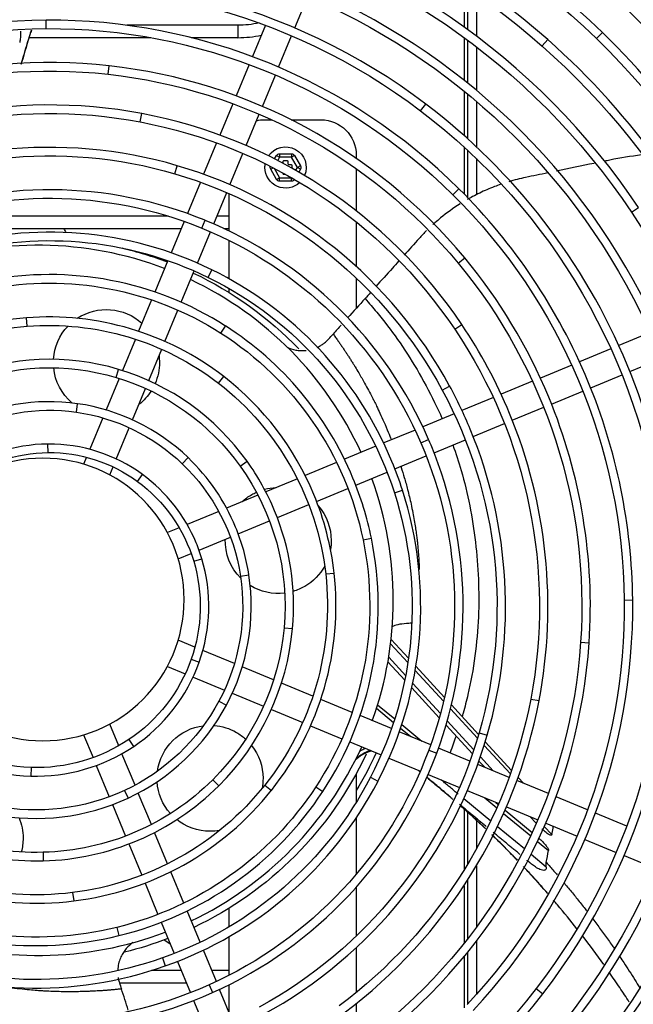
# Model space of a CAD drawing. Units: millimetres. Extents: x 532 to 8932, y 556 to 6496.
# Drawn here: x 4350 to 4524, y 1809 to 2088 of the extents above; entities that cross this region are included whole.
import ezdxf

# ---------------------------------------------------------------- set-up
doc = ezdxf.new("R2010")
doc.units = ezdxf.units.MM
doc.layers.add('Čára', color=7, linetype='Continuous')
doc.layers.add('Čára tlustá', color=7, linetype='Continuous')

# ---------------------------------------------------------------- blocks, each defined once
blk = doc.blocks.new('1354987641')
at = {"layer": 'Čára', "linetype": 'Continuous'}
for p, q in [((4588.46, 2707.28), (4588.46, 2695.55)), ((4540.46, 2695.26), (4544.14, 2704.14)), ((4589.46, 2706.6), (4589.46, 2694.82)), ((4591.96, 2704.87), (4591.96, 2692.95)), ((4469.95, 2695.08), (4469.94, 2697.49)), ((4524.29, 2696.03), (4492.8, 2696.03)), ((4524.29, 2696.03), (4524.29, 2692.52)), ((4532.1, 2696.03), (4528.41, 2687.13)), ((4535.86, 2684.15), (4539.54, 2693.04)), ((4626.03, 2692.26), (4627.71, 2693.99)), ((4465.13, 2692.52), (4499.64, 2692.52)), ((4511.06, 2692.52), (4524.29, 2692.52)), ((4588.46, 2692.57), (4588.46, 2680.45)), ((4589.46, 2691.83), (4589.46, 2679.65)), ((4610.61, 2690.15), (4612.21, 2691.95)), ((4591.96, 2689.93), (4591.96, 2677.59)), ((4487.54, 2682.13), (4487.81, 2684.52)), ((4527.49, 2684.9), (4523.8, 2676)), ((4531.25, 2673.03), (4534.94, 2681.92)), ((4588.46, 2677.36), (4588.46, 2664.76)), ((4589.46, 2676.54), (4589.46, 2663.85)), ((4522.88, 2673.78), (4519.19, 2664.88)), ((4576.14, 2671.76), (4577.6, 2673.68)), ((4591.96, 2674.44), (4591.96, 2661.54)), ((4496.62, 2668.6), (4497.07, 2670.97)), ((4526.64, 2661.91), (4530.33, 2670.8)), ((4531.81, 2669.21), (4533.9, 2669.21)), ((4539.45, 2669.21), (4547.85, 2669.21)), ((4518.27, 2662.65), (4514.58, 2653.74)), ((4522.04, 2650.79), (4525.72, 2659.68)), ((4536.15, 2659.58), (4539.51, 2659.58)), ((4536.15, 2659.58), (4536.15, 2658.58)), ((4539.51, 2659.58), (4539.51, 2658.58)), ((4588.46, 2661.51), (4588.46, 2648.18)), ((4589.46, 2660.59), (4589.46, 2647.17)), ((4534.72, 2658.11), (4535.28, 2659.08)), ((4535.28, 2659.08), (4536.15, 2658.58)), ((4536.15, 2658.58), (4535.62, 2657.66)), ((4539.51, 2658.58), (4536.15, 2658.58)), ((4537.08, 2657.38), (4537.08, 2656.89)), ((4538.38, 2657.58), (4537.28, 2657.58)), ((4538.58, 2656.63), (4538.58, 2657.38)), ((4540.37, 2659.08), (4539.51, 2658.58)), ((4541.18, 2655.68), (4539.51, 2658.58)), ((4540.37, 2659.08), (4542.05, 2656.18)), ((4557.88, 2659.19), (4557.88, 2658.28)), ((4591.96, 2658.22), (4591.96, 2647.92)), ((4506.42, 2653.88), (4507.1, 2656.19)), ((4533.61, 2655.18), (4534.35, 2655.6)), ((4535.28, 2652.27), (4533.61, 2655.18)), ((4534.59, 2655.48), (4536.15, 2652.77)), ((4537.08, 2654.16), (4537.08, 2653.97)), ((4537.28, 2653.77), (4537.78, 2653.77)), ((4539.53, 2656.43), (4538.78, 2656.43)), ((4539.73, 2655.44), (4539.73, 2656.23)), ((4540.72, 2654.88), (4541.18, 2655.68)), ((4542.05, 2656.18), (4541.18, 2655.68)), ((4542.05, 2655.18), (4541.18, 2655.68)), ((4542.05, 2655.18), (4541.59, 2654.38)), ((4557.88, 2655.35), (4557.88, 2643.35)), ((4513.66, 2651.52), (4509.97, 2642.62)), ((4535.28, 2652.27), (4536.15, 2652.77)), ((4536.15, 2652.77), (4539.51, 2652.77)), ((4536.15, 2651.77), (4536.15, 2652.77)), ((4539.51, 2651.77), (4536.15, 2651.77)), ((4539.51, 2652.77), (4539.52, 2652.8)), ((4539.51, 2651.77), (4539.51, 2652.77)), ((4540.37, 2652.27), (4539.51, 2652.77)), ((4540.39, 2652.3), (4540.37, 2652.27)), ((4517.43, 2639.67), (4521.12, 2648.56)), ((4521.79, 2637.66), (4521.79, 2648.27)), ((4585.31, 2647.95), (4587, 2649.66)), ((4636.01, 2642.98), (4638.01, 2644.32)), ((4504.52, 2641.89), (4454.44, 2641.89)), ((4509.05, 2640.4), (4505.36, 2631.49)), ((4514.11, 2638.46), (4515.02, 2640.69)), ((4521.79, 2641.89), (4518.35, 2641.89)), ((4557.88, 2640.27), (4557.88, 2627.59)), ((4455.52, 2638.38), (4508.22, 2638.38)), ((4512.83, 2628.56), (4516.51, 2637.45)), ((4520.29, 2638.38), (4521.79, 2638.38)), ((4521.79, 2624.11), (4521.79, 2634.98)), ((4504.44, 2629.26), (4500.75, 2620.35)), ((4586.8, 2628.54), (4588.65, 2630.08)), ((4508.22, 2617.44), (4511.91, 2626.33)), ((4515.84, 2624.51), (4516.9, 2626.67)), ((4557.88, 2624.31), (4557.88, 2615.72)), ((4521.79, 2620.21), (4521.79, 2621.35)), ((4499.83, 2618.12), (4496.14, 2609.21)), ((4503.62, 2606.32), (4507.3, 2615.21)), ((4464.48, 2610.63), (4464.29, 2613.03)), ((4519.49, 2608.69), (4520.78, 2610.71)), ((4585.85, 2609.79), (4587.84, 2611.13)), ((4495.21, 2606.98), (4491.53, 2598.08)), ((4641.29, 2608.84), (4632.38, 2605.15)), ((4499.02, 2595.21), (4502.7, 2604.1)), ((4630.16, 2604.23), (4621.25, 2600.54)), ((4635.53, 2597.78), (4644.43, 2601.46)), ((4489.76, 2596.11), (4490.45, 2598.41)), ((4619.03, 2599.62), (4610.13, 2595.94)), ((4490.6, 2595.85), (4486.89, 2586.89)), ((4518.8, 2594.48), (4520.27, 2596.38)), ((4624.41, 2593.17), (4633.31, 2596.86)), ((4494.41, 2584.08), (4498.1, 2592.99)), ((4582.27, 2592.55), (4584.38, 2593.69)), ((4607.91, 2595.02), (4599.01, 2591.33)), ((4613.3, 2588.57), (4622.19, 2592.25)), ((4596.79, 2590.41), (4587.89, 2586.73)), ((4478.47, 2586.28), (4478.82, 2588.66)), ((4602.17, 2583.96), (4611.07, 2587.65)), ((4485.96, 2584.66), (4482.27, 2575.73)), ((4585.67, 2585.81), (4576.79, 2582.12)), ((4489.81, 2572.98), (4493.48, 2581.85)), ((4574.56, 2581.2), (4565.67, 2577.52)), ((4591.07, 2579.36), (4599.95, 2583.04)), ((4576.21, 2577.55), (4578.42, 2578.5)), ((4579.97, 2574.76), (4588.84, 2578.44)), ((4470.44, 2574.82), (4470.42, 2577.23)), ((4563.44, 2576.6), (4554.54, 2572.91)), ((4481.34, 2573.49), (4480.52, 2571.52)), ((4508.51, 2571.63), (4510.18, 2573.36)), ((4568.86, 2570.16), (4577.74, 2573.84)), ((4487.93, 2568.45), (4488.89, 2570.76)), ((4524.95, 2570.97), (4526.9, 2572.37)), ((4552.32, 2571.99), (4543.4, 2568.3)), ((4495.83, 2566.62), (4497.25, 2568.56)), ((4541.17, 2567.37), (4532.23, 2563.67)), ((4557.76, 2565.56), (4566.64, 2569.24)), ((4546.65, 2560.96), (4555.53, 2564.64)), ((4530, 2562.75), (4521.09, 2559.05)), ((4568.7, 2563.42), (4570.99, 2564.16)), ((4535.51, 2556.35), (4544.42, 2560.04)), ((4518.85, 2558.13), (4509.9, 2554.42)), ((4507.66, 2553.49), (4504.29, 2552.1)), ((4524.41, 2551.75), (4533.28, 2555.42)), ((4513.27, 2547.14), (4522.18, 2550.83)), ((4559.82, 2550.07), (4562.18, 2550.55)), ((4507.36, 2544.69), (4511.05, 2546.21)), ((4511.77, 2543.97), (4514.08, 2544.66)), ((4525.04, 2539.78), (4527.41, 2540.14)), ((4549.21, 2540.36), (4551.6, 2540.63)), ((4633.92, 2532.96), (4636.33, 2532.99)), ((4537.42, 2525.12), (4539.82, 2524.91)), ((4512.12, 2519.58), (4507.36, 2521.56)), ((4567.65, 2520.58), (4572.55, 2515.25)), ((4567.8, 2521.8), (4572.72, 2516.44)), ((4621.56, 2521.01), (4623.96, 2520.85)), ((4523.31, 2514.95), (4514.36, 2518.66)), ((4504.29, 2514.15), (4509.37, 2512.04)), ((4511.05, 2516.16), (4513.32, 2515.35)), ((4534.45, 2510.33), (4525.55, 2514.02)), ((4571.65, 2510.2), (4566.88, 2515.39)), ((4571.91, 2511.51), (4567.1, 2516.73)), ((4574.81, 2514.17), (4582.92, 2505.35)), ((4574.62, 2513), (4582.66, 2504.25)), ((4511.59, 2511.12), (4520.49, 2507.44)), ((4545.6, 2505.72), (4536.68, 2509.41)), ((4581.78, 2500.76), (4573.92, 2509.31)), ((4522.71, 2506.51), (4531.59, 2502.84)), ((4581.45, 2499.54), (4573.65, 2508.03)), ((4518.94, 2504.31), (4521.06, 2503.17)), ((4556.74, 2501.1), (4547.83, 2504.79)), ((4563.96, 2503.28), (4568.81, 2499.27)), ((4584.89, 2503.21), (4592.61, 2494.81)), ((4607.39, 2504.88), (4609.76, 2504.43)), ((4533.81, 2501.92), (4542.71, 2498.23)), ((4567.88, 2496.49), (4558.97, 2500.18)), ((4563.64, 2502.25), (4568.48, 2498.25)), ((4584.62, 2502.12), (4592.3, 2493.77)), ((4490.49, 2491.62), (4487.93, 2497.79)), ((4544.93, 2497.31), (4553.83, 2493.63)), ((4570.8, 2497.62), (4576.49, 2492.92)), ((4590.86, 2489.31), (4583.36, 2497.47)), ((4591.25, 2490.47), (4583.7, 2498.68)), ((4480.52, 2494.72), (4483.21, 2488.25)), ((4579.01, 2491.88), (4570.1, 2495.57)), ((4570.46, 2496.6), (4573.34, 2494.23)), ((4592.76, 2495.34), (4595.07, 2494.67)), ((4493.39, 2493.42), (4494.73, 2491.42)), ((4556.05, 2492.7), (4564.95, 2489.02)), ((4594.18, 2491.72), (4601.62, 2483.64)), ((4594.5, 2492.76), (4601.97, 2484.63)), ((4495.12, 2480.45), (4491.42, 2489.38)), ((4578.46, 2490.37), (4580.72, 2489.53)), ((4590.14, 2487.27), (4581.24, 2490.95)), ((4567.17, 2488.1), (4576.07, 2484.42)), ((4601.27, 2482.66), (4592.37, 2486.34)), ((4594.33, 2485.53), (4592.7, 2487.3)), ((4596.69, 2484.56), (4593.11, 2488.45)), ((4465.61, 2485.44), (4465.54, 2483.03)), ((4484.13, 2486.03), (4487.8, 2477.15)), ((4557.88, 2483.69), (4557.88, 2475.59)), ((4578.29, 2483.49), (4587.19, 2479.81)), ((4517.17, 2481.98), (4518.87, 2480.28)), ((4561.92, 2482.68), (4564.05, 2481.57)), ((4612.4, 2478.05), (4603.49, 2481.74)), ((4603.81, 2482.63), (4605.33, 2480.97)), ((4492.15, 2478.97), (4493.17, 2476.79)), ((4499.75, 2469.27), (4496.04, 2478.21)), ((4531.94, 2480.48), (4533.82, 2478.98)), ((4546.39, 2479.94), (4548.4, 2478.62)), ((4589.4, 2478.89), (4598.3, 2475.21)), ((4488.72, 2474.92), (4492.42, 2465.99)), ((4596.05, 2470.24), (4588.38, 2476.59)), ((4594.37, 2476.84), (4597.78, 2474.01)), ((4597.52, 2475.53), (4598.2, 2474.97)), ((4623.52, 2473.44), (4614.62, 2477.13)), ((4588.46, 2473.62), (4588.46, 2456.4)), ((4589.46, 2472.74), (4589.46, 2458.03)), ((4599.7, 2472.42), (4607.38, 2466.07)), ((4600.13, 2473.37), (4607.82, 2467.01)), ((4600.52, 2474.28), (4609.42, 2470.6)), ((4634.65, 2468.83), (4625.75, 2472.52)), ((4557.88, 2471.15), (4557.88, 2455.19)), ((4591.96, 2471.03), (4591.96, 2462.34)), ((4608.83, 2469.76), (4607.22, 2471.51)), ((4611.64, 2469.68), (4620.54, 2465.99)), ((4504.37, 2458.12), (4500.67, 2467.04)), ((4605.58, 2462.36), (4597.96, 2468.66)), ((4613.37, 2466.41), (4611.23, 2468.73)), ((4493.34, 2463.77), (4497.03, 2454.88)), ((4609.3, 2464.49), (4612.45, 2461.88)), ((4622.77, 2465.07), (4631.66, 2461.39)), ((4469.03, 2461.39), (4469.09, 2458.99)), ((4611.79, 2457.22), (4607.48, 2460.78)), ((4633.88, 2460.47), (4642.75, 2456.79)), ((4508.98, 2446.99), (4505.29, 2455.89)), ((4591.96, 2457.53), (4591.96, 2440.16)), ((4497.95, 2452.65), (4501.63, 2443.77)), ((4589.46, 2453.48), (4589.46, 2436.85)), ((4477.41, 2449.98), (4477.71, 2447.6)), ((4557.88, 2451.52), (4557.88, 2437.65)), ((4588.46, 2451.93), (4588.46, 2435.57)), ((4513.59, 2435.86), (4509.9, 2444.76)), ((4521.79, 2440.25), (4521.79, 2445.53)), ((4502.55, 2441.54), (4506.23, 2432.66)), ((4489.97, 2440.1), (4490.55, 2437.76)), ((4521.79, 2426.52), (4521.79, 2437.46)), ((4591.96, 2436.15), (4591.96, 2421.09)), ((4518.19, 2424.74), (4514.51, 2433.63)), ((4557.88, 2434.34), (4557.88, 2421.6)), ((4502.91, 2431.43), (4503.71, 2429.16)), ((4507.15, 2430.44), (4510.83, 2421.57)), ((4588.46, 2431.76), (4588.46, 2417.27)), ((4589.46, 2432.98), (4589.46, 2418.35)), ((4490.38, 2427.86), (4490.23, 2427.86)), ((4508.22, 2427.86), (4499.75, 2427.86)), ((4521.79, 2427.86), (4516.9, 2427.86)), ((4490.66, 2424.35), (4509.67, 2424.35)), ((4516.13, 2423.8), (4517.11, 2421.6)), ((4522.79, 2413.63), (4519.11, 2422.52)), ((4521.79, 2416.06), (4521.79, 2423.82)), ((4608.95, 2422.75), (4610.85, 2421.28)), ((4511.75, 2419.34), (4515.43, 2410.46)), ((4557.88, 2418.51), (4557.88, 2406.56))]:
    blk.add_line(p, q, dxfattribs=at)
blk.add_circle((4468.96, 2533.12), 387.97, dxfattribs=at)
at = {"layer": 'Čára', "linetype": 'Continuous', "extrusion": (0, 0, -1)}
for radius in [382.96, 40.1]:
    blk.add_circle((-4468.96, 2533.12), radius, dxfattribs=at)
at = {"layer": 'Čára', "linetype": 'Continuous'}
for centre, radius, start, end in [((4470.05, 2531.46), 274.52, 22.5, 60.8019), ((4470.86, 2532.56), 225.08, 45.8241, 85.7984), ((4470.42, 2531.81), 262.01, 22.5, 60.4815), ((4470.16, 2531.55), 238.29, 22.5, 67.5644), ((4470.67, 2532.12), 213.49, 48.4725, 87.6086), ((4470.25, 2531.62), 250.24, 22.5, 52.8096), ((4470.45, 2531.83), 201.82, 33.8742, 77.2802), ((4470.91, 2532.85), 176.68, 52.8551, 98.7165), ((4470.12, 2531.51), 190.23, 23.5834, 66.1512), ((4470.87, 2533.67), 163.82, 90.3245, 135.6461), ((4470.87, 2532.61), 164.88, 45.225, 90.3245), ((4524.29, 2723.59), 31.08, 270, 282.3469), ((4469.62, 2531.28), 226.86, 22.5, 45.8241), ((4470.16, 2531.54), 214.27, 22.5, 48.4725), ((4470.92, 2533.41), 152.05, 83.6242, 128.4857), ((4470.81, 2532.41), 153.05, 39.652, 83.6242), ((4470.93, 2533.28), 140.14, 79.2518, 124.3207), ((4469.74, 2531.3), 178.62, 22.5, 52.8551), ((4470.74, 2532.25), 141.19, 33.964, 79.2518), ((4470.94, 2533.09), 128.3, 73.6298, 118.8999), ((4537.28, 2657.38), 0.201, 90, 180), ((4538.38, 2657.38), 0.201, 0, 90), ((4470.64, 2532.08), 129.35, 28.4434, 73.6298), ((4537.28, 2653.97), 0.201, 180, 270), ((4539.53, 2656.23), 0.201, 0, 90), ((4470.92, 2532.86), 116.5, 67.7564, 111.4946), ((4469.48, 2531.21), 166.85, 22.5, 45.225), ((4470.53, 2531.92), 117.51, 23.3526, 67.7564), ((4470.89, 2532.73), 104.6, 63.9042, 106.5414), ((4467.65, 2532.87), 100.75, 69.1509, 109.4766), ((4469.33, 2531.18), 154.98, 22.5, 39.652), ((4470.43, 2531.8), 105.64, 22.5, 63.9042), ((4470.84, 2532.51), 92.79, 57.4338, 101.0123), ((4467.65, 2532.87), 100.75, 24.6291, 64.5891), ((4470.61, 2534.22), 79.06, 94.5856, 137.8108), ((4470.76, 2532.33), 80.95, 52.2938, 94.5856), ((4470.28, 2531.65), 93.82, 22.5, 57.4338), ((4469.09, 2531.14), 143.18, 22.5, 33.964), ((4470.93, 2533.37), 67.91, 73.2991, 111.7442), ((4470.51, 2531.97), 69.37, 35.6212, 73.2991), ((4469.74, 2531.3), 178.62, 7.4444, 22.5), ((4470.14, 2531.53), 81.97, 22.5, 52.2938), ((4469.48, 2531.21), 166.85, 0.6101, 22.5), ((4468.91, 2531.14), 131.33, 22.5, 28.4434), ((4469.33, 2531.18), 154.98, 356.1786, 22.5), ((4470.83, 2533.57), 55.67, 81.751, 118.201), ((4470.61, 2532.05), 57.21, 46.2378, 81.751), ((4469.09, 2531.14), 143.18, 349.2463, 22.5), ((4468.91, 2531.14), 131.33, 343.8759, 22.5), ((4468.76, 2531.16), 119.44, 22.5, 23.3526), ((4470.75, 2533.98), 43.25, 90.4358, 128.3814), ((4470.76, 2532.41), 44.82, 53.7641, 90.4358), ((4468.76, 2531.16), 119.44, 339.6042, 22.5), ((4470.05, 2531.46), 58.02, 22.5, 46.2378), ((4469.54, 2531.27), 70.56, 22.5, 35.6212), ((4470.43, 2531.8), 105.64, 17.8405, 22.5), ((4470.18, 2531.63), 45.79, 22.5, 53.7641), ((4470.28, 2531.65), 93.82, 11.6265, 22.5), ((4467.65, 2532.87), 100.75, 0, 20.0672), ((4470.14, 2531.53), 81.97, 6.3734, 22.5), ((4468.53, 2531.18), 107.64, 332.5544, 17.8405), ((4469.54, 2531.27), 70.56, 354.8244, 22.5), ((4470.05, 2531.46), 58.02, 8.6024, 22.5), ((4468.69, 2531.16), 179.68, 322.2983, 7.4444), ((4468.32, 2531.24), 95.82, 326.691, 11.6265), ((4470.18, 2531.63), 45.79, 16.5298, 22.5), ((4468.64, 2531.17), 47.4, 340.5063, 16.5298), ((4468.52, 2531.23), 59.57, 331.8987, 8.6024), ((4468.16, 2531.31), 83.97, 321.4507, 6.3734), ((4467.65, 2532.87), 100.75, 340.1972, 0), ((4468.48, 2531.2), 167.86, 316.9276, 0.6101), ((4467.94, 2531.42), 72.17, 314.8773, 354.8244), ((4468.31, 2531.25), 156, 310.8344, 356.1786), ((4467.94, 2531.42), 48.14, 303.8178, 340.5063), ((4467.66, 2531.69), 60.54, 294.9173, 331.8987), ((4468.12, 2531.33), 144.17, 306.8063, 349.2463), ((4467.08, 2533.62), 50.62, 230.4827, 268.2515), ((4467.94, 2531.42), 132.33, 298.6917, 343.8759), ((4467.06, 2532.74), 49.73, 268.2515, 303.8178), ((4467.65, 2532.87), 100.75, 295.5206, 335.6325), ((4467.8, 2531.51), 120.47, 294.1628, 339.6042), ((4467.66, 2531.62), 204.82, 303.9709, 348.7278), ((4467.64, 2531.65), 108.65, 289.3913, 332.5544), ((4467.25, 2532.11), 73.15, 271.4375, 314.8773), ((4467.37, 2531.94), 84.97, 276.9878, 321.4507), ((4467.5, 2531.79), 96.81, 283.7752, 326.691), ((4467.66, 2531.66), 192.83, 304.7048, 343.9758), ((4467.21, 2534.02), 75.05, 229.0175, 271.4375), ((4467, 2533.12), 62.12, 258.8326, 294.9173), ((4467.13, 2533.87), 86.92, 233.4422, 276.9878), ((4468.01, 2531.38), 264.58, 303.5792, 341.8119), ((4467.05, 2533.6), 98.67, 241.6072, 283.7752), ((4467.65, 2532.87), 100.75, 250.4137, 290.9587), ((4467.56, 2531.76), 277.17, 299.6611, 339.9649), ((4467.36, 2531.95), 241.34, 291.0496, 335.8383), ((4467.01, 2533.41), 110.52, 246.9009, 289.3913), ((4467.62, 2531.68), 216.94, 289.8438, 331.0987), ((4466.99, 2533.33), 122.46, 249.3929, 294.1628), ((4467.12, 2532.37), 181.66, 277.597, 322.2983)]:
    blk.add_arc(centre, radius, start, end, dxfattribs=at)
at = {"layer": 'Čára', "linetype": 'Continuous', "extrusion": (0, 0, -1)}
for centre, radius, start, end in [((-4470.05, 2531.46), 272.11, 119.1981, 159.4924), ((-4470.42, 2531.81), 259.61, 119.5185, 158.9804), ((-4470.86, 2532.56), 222.67, 94.2016, 134.1759), ((-4470.16, 2531.55), 235.88, 112.4356, 159.0425), ((-4470.67, 2532.12), 211.08, 92.3914, 131.5275), ((-4470.45, 2531.83), 199.41, 102.7198, 146.1258), ((-4470.25, 2531.62), 247.83, 127.1904, 167.0507), ((-4470.91, 2532.85), 174.27, 81.2835, 127.1449), ((-4470.12, 2531.51), 187.82, 113.8488, 156.4166), ((-4524.29, 2723.59), 27.57, 257.4239, 270), ((-4470.87, 2533.67), 161.42, 44.3539, 89.6755), ((-4470.87, 2532.61), 162.47, 89.6755, 134.775), ((-4470.16, 2531.54), 211.86, 131.5275, 170.3618), ((-4469.62, 2531.28), 224.45, 134.1759, 173.8595), ((-4470.92, 2533.41), 149.64, 51.5143, 96.3758), ((-4470.81, 2532.41), 150.65, 96.3758, 140.348), ((-4470.93, 2533.28), 137.74, 55.6793, 100.7482), ((-4469.74, 2531.3), 176.21, 127.1449, 172.5556), ((-4470.74, 2532.25), 138.79, 100.7482, 146.036), ((-4531.81, 2659.19), 10.03, 77.0288, 90), ((-4547.85, 2659.19), 10.03, 90, 180), ((-4470.94, 2533.09), 125.9, 61.1001, 106.3702), ((-4537.83, 2655.68), 5.85, 34.3463, 202.7082), ((-4536.15, 2658.58), 1, 30, 90), ((-4539.51, 2658.58), 1, 90, 150.0025), ((-4537.83, 2655.68), 5.85, 0, 10.5412), ((-4538.78, 2656.63), 0.201, 270, 0), ((-4470.64, 2532.08), 126.95, 106.3702, 151.5566), ((-4537.83, 2655.68), 5.85, 226.5131, 0), ((-4534.48, 2655.68), 1, 330, 20.0241), ((-4541.18, 2655.68), 1, 150.0025, 210.0025), ((-4536.15, 2652.77), 1, 270, 330), ((-4539.51, 2652.77), 1, 210.0025, 270), ((-4470.92, 2532.86), 114.1, 68.5054, 112.2436), ((-4469.48, 2531.21), 164.45, 134.775, 179.3899), ((-4469.57, 2531.24), 200.46, 146.1258, 191.2722), ((-4470.89, 2532.73), 102.2, 73.4586, 116.0958), ((-4493.12, 2646.91), 20.05, 331.1381, 334.8394), ((-4470.53, 2531.92), 115.11, 112.2436, 156.6474), ((-4467.65, 2532.87), 102.76, 103.3594, 110.8856), ((-4493.12, 2646.91), 20.05, 239.4169, 240.8287), ((-4469.33, 2531.18), 152.57, 140.348, 183.8214), ((-4470.84, 2532.51), 90.38, 78.9877, 122.5662), ((-4467.65, 2532.87), 102.76, 115.3575, 136.0463), ((-4470.43, 2531.8), 103.23, 116.0958, 162.1595), ((-4487, 2600.33), 15.04, 56.6775, 132.0975), ((-4470.76, 2532.33), 78.55, 85.4144, 127.7062), ((-4470.61, 2534.22), 76.66, 42.1892, 85.4144), ((-4487, 2600.33), 15.04, 3.5916, 43.6022), ((-4469.09, 2531.14), 140.77, 146.036, 190.7537), ((-4470.28, 2531.65), 91.41, 122.5662, 168.3735), ((-4487, 2600.33), 15.04, 172.8141, 180), ((-4470.93, 2533.37), 65.5, 68.2558, 106.7009), ((-4487, 2600.33), 15.04, 310.3397, 354.4059), ((-4487, 2600.33), 15.04, 180, 203.3213), ((-4470.51, 2531.97), 66.97, 106.7009, 144.3788), ((-4487, 2600.33), 15.04, 212.5041, 232.186), ((-4470.14, 2531.53), 79.56, 127.7062, 173.6266), ((-4468.91, 2531.14), 128.92, 151.5566, 196.1241), ((-4470.83, 2533.57), 53.26, 61.799, 98.249), ((-4470.61, 2532.05), 54.8, 98.249, 133.7622), ((-4468.76, 2531.16), 117.04, 156.6474, 200.3958), ((-4470.75, 2533.98), 40.84, 51.6186, 89.5642), ((-4470.76, 2532.41), 42.41, 89.5642, 126.2359), ((-4470.05, 2531.46), 55.61, 133.7622, 171.3976), ((-4469.54, 2531.27), 68.16, 144.3788, 185.1756), ((-4470.18, 2531.63), 43.38, 126.2359, 163.4702), ((-4535.74, 2549.85), 15.04, 75.0356, 87.6806), ((-4535.74, 2549.85), 15.04, 47.3184, 60), ((-4535.74, 2549.85), 15.04, 60, 65.7563), ((-4468.53, 2531.18), 105.23, 162.1595, 207.4456), ((-4535.74, 2549.85), 15.04, 139.1869, 180), ((-4468.69, 2531.16), 177.28, 172.5556, 217.7017), ((-4535.74, 2549.85), 15.04, 314.9587, 1.4072), ((-4468.32, 2531.24), 93.41, 168.3735, 213.309), ((-4535.74, 2549.85), 15.04, 180, 189.6122), ((-4468.64, 2531.17), 44.99, 163.4702, 199.4937), ((-4535.74, 2549.85), 15.04, 208.7559, 240), ((-4468.52, 2531.23), 57.16, 171.3976, 208.1013), ((-4468.16, 2531.31), 81.56, 173.6266, 218.5493), ((-4535.74, 2549.85), 15.04, 262.8994, 301.9088), ((-4535.74, 2549.85), 15.04, 240, 253.6209), ((-4468.48, 2531.2), 165.45, 179.3899, 223.0724), ((-4467.94, 2531.42), 69.76, 185.1756, 225.1227), ((-4468.31, 2531.25), 153.59, 183.8214, 229.1656), ((-4467.94, 2531.42), 45.74, 199.4937, 236.1822), ((-4467.66, 2531.69), 58.13, 208.1013, 245.0827), ((-4468.12, 2531.33), 141.76, 190.7537, 233.1937), ((-4516.4, 2482.39), 15.04, 7.7728, 82.8834), ((-4516.4, 2482.39), 15.04, 94.3444, 120), ((-4467.08, 2533.62), 48.21, 271.7485, 309.5173), ((-4516.4, 2482.39), 15.04, 120, 132.2681), ((-4467.94, 2531.42), 129.93, 196.1241, 241.3083), ((-4467.06, 2532.74), 47.32, 236.1822, 271.7485), ((-4516.4, 2482.39), 15.04, 141.72, 180), ((-4467.66, 2531.62), 202.41, 191.2722, 236.0291), ((-4467.65, 2532.87), 102.76, 205.11, 244.5356), ((-4467.8, 2531.51), 118.06, 200.3958, 245.8372), ((-4467.65, 2533.12), 105.26, 204.4093, 211.0017), ((-4467.25, 2532.11), 70.74, 225.1227, 268.5625), ((-4516.4, 2482.39), 15.04, 318.315, 356.309), ((-4467.64, 2531.65), 106.24, 207.4456, 250.6087), ((-4516.4, 2482.39), 15.04, 180, 191.01), ((-4467.21, 2534.02), 72.65, 268.5625, 310.9825), ((-4467, 2533.12), 59.71, 245.0827, 281.1674), ((-4467.37, 2531.94), 82.56, 218.5493, 263.0122), ((-4467.5, 2531.79), 94.4, 213.309, 256.2248), ((-4467.66, 2531.66), 190.42, 196.0242, 235.2952), ((-4448.31, 2465.41), 15.04, 157.4016, 180), ((-4516.4, 2482.39), 15.04, 300, 308.865), ((-4516.4, 2482.39), 15.04, 259.5863, 300), ((-4467.13, 2533.87), 84.52, 263.0122, 306.5578), ((-4448.31, 2465.41), 15.04, 180, 195.0862), ((-4467.05, 2533.6), 96.27, 256.2248, 298.3928), ((-4468.01, 2531.38), 262.18, 198.1881, 236.4208), ((-4467.65, 2532.87), 102.76, 249.0075, 256.2019), ((-4493.12, 2419.34), 20.05, 120.915, 126.6581), ((-4467.56, 2531.76), 274.77, 200.0351, 240.3389), ((-4467.01, 2533.41), 108.11, 250.6087, 293.0991), ((-4467.36, 2531.95), 238.94, 204.1617, 248.9504), ((-4467.62, 2531.68), 214.53, 208.9013, 250.1562), ((-4466.99, 2533.33), 120.05, 245.8372, 290.6071), ((-4467.12, 2532.37), 179.25, 217.7017, 262.403), ((-4467.62, 2531.66), 250.61, 206.6489, 251.4928)]:
    blk.add_arc(centre, radius, start, end, dxfattribs=at)
at = {"layer": 'Čára', "linetype": 'Continuous'}
for points, knots in [([(4634.89, 2777.85), (4635.02, 2777.75), (4640.55, 2773.82), (4650.68, 2766.1), (4664.22, 2754.51), (4675.68, 2743.68), (4685.24, 2733.81), (4693.05, 2725.09), (4699.51, 2717.34), (4705.57, 2709.6), (4712, 2700.78), (4719.19, 2690.04), (4726.93, 2677.21), (4734.92, 2662.18), (4742.83, 2644.81), (4750.26, 2625.04), (4756.76, 2602.78), (4760, 2587), (4761.35, 2578.69)], [0, 0, 0, 0, 0.002007, 0.084019, 0.157534, 0.222611, 0.279285, 0.327579, 0.367498, 0.404322, 0.449228, 0.502579, 0.564375, 0.634616, 0.713299, 0.800425, 0.895993, 1, 1, 1, 1]), ([(4462.58, 2694.4), (4462.6, 2694.26), (4462.61, 2694.12), (4462.65, 2693.49), (4462.62, 2693.01), (4462.54, 2692.06), (4462.47, 2691.6), (4462.39, 2691.13)], [0, 0, 0, 0, 0.128161, 0.128161, 0.56408, 0.56408, 1, 1, 1, 1]), ([(4462.83, 2684.99), (4462.95, 2685.41), (4463.21, 2686.34), (4463.62, 2687.76), (4464.06, 2689.25), (4464.51, 2690.74), (4464.97, 2692.23), (4465.37, 2693.51), (4465.62, 2694.3), (4465.72, 2694.6)], [0, 0, 0, 0, 0.132301, 0.286496, 0.441123, 0.596185, 0.751681, 0.907614, 1, 1, 1, 1]), ([(4465.71, 2694.61), (4465.57, 2694.18), (4465.18, 2692.93), (4464.79, 2691.69), (4464.54, 2690.87)], [0, 0, 0, 0, 0.34769, 1, 1, 1, 1]), ([(4598.94, 2650.93), (4598.32, 2650.72), (4597.69, 2650.49), (4595.66, 2649.7), (4594.27, 2649.1), (4592.23, 2648.11), (4591.56, 2647.77), (4590.38, 2647.14), (4589.88, 2646.87), (4589.39, 2646.58)], [0, 0, 0, 0, 0.187365, 0.187365, 0.618586, 0.618586, 0.834196, 0.834196, 1, 1, 1, 1]), ([(4587.33, 2645.34), (4585.39, 2644.11), (4583.56, 2642.78), (4581.28, 2640.91), (4580.74, 2640.45), (4580, 2639.8), (4579.79, 2639.61), (4579.58, 2639.42)], [0, 0, 0, 0, 0.6926, 0.6926, 0.912682, 0.912682, 1, 1, 1, 1]), ([(4569.91, 2629.08), (4569.32, 2628.43), (4568.74, 2627.78), (4566.59, 2625.39), (4565.02, 2623.65), (4563.43, 2621.89)], [0, 0, 0, 0, 0.273655, 0.273655, 1, 1, 1, 1]), ([(4560.37, 2618.49), (4561.54, 2617.17), (4564.98, 2613.19), (4569.63, 2607.15), (4575.21, 2598.47), (4579.4, 2590.69), (4581.6, 2585.97), (4582.28, 2584.43)], [0, 0, 0, 0, 0.120225, 0.372773, 0.625322, 0.87787, 1, 1, 1, 1]), ([(4546.76, 2604.62), (4546.76, 2604.62), (4546.77, 2604.63), (4547.06, 2604.76), (4547.35, 2604.91), (4547.93, 2605.24), (4548.21, 2605.43), (4548.77, 2605.83), (4549.05, 2606.05), (4549.58, 2606.53), (4549.83, 2606.78), (4550.06, 2607.04)], [0, 0, 0, 0, 0.00417, 0.00417, 0.253128, 0.253128, 0.502085, 0.502085, 0.751043, 0.751043, 1, 1, 1, 1]), ([(4551.32, 2608.44), (4551.56, 2608.11), (4552.02, 2607.48), (4552.68, 2606.55), (4553.3, 2605.67), (4553.89, 2604.82), (4554.45, 2603.99), (4555, 2603.16), (4555.54, 2602.34), (4556.08, 2601.5), (4556.62, 2600.63), (4557.12, 2599.83), (4557.79, 2598.75), (4558.83, 2597.02), (4560.49, 2594.13), (4561.93, 2591.46), (4563.04, 2589.25), (4563.76, 2587.79), (4564.69, 2585.82), (4565.8, 2583.36), (4566.88, 2580.84), (4567.57, 2579.13), (4567.85, 2578.41)], [0, 0, 0, 0, 0.035074, 0.068149, 0.099562, 0.129714, 0.159008, 0.187844, 0.216623, 0.245743, 0.275586, 0.306296, 0.328956, 0.386609, 0.482703, 0.619771, 0.650858, 0.698332, 0.761864, 0.840489, 0.932947, 1, 1, 1, 1]), ([(4538.3, 2604.7), (4539.05, 2604.34), (4539.85, 2604.07), (4541.14, 2603.82), (4541.59, 2603.77), (4542.52, 2603.71), (4543.01, 2603.72), (4543.57, 2603.77), (4543.62, 2603.78), (4543.67, 2603.78)], [0, 0, 0, 0, 0.487151, 0.487151, 0.730727, 0.730727, 0.974303, 0.974303, 1, 1, 1, 1]), ([(4585.29, 2576.97), (4586.16, 2574.58), (4588, 2568.94), (4590.21, 2559.78), (4591.83, 2549.42), (4592.67, 2538.93), (4592.7, 2528.26), (4591.74, 2517.09), (4590.06, 2507.82), (4588.62, 2502.3), (4588.02, 2500.22), (4587.93, 2499.9)], [0, 0, 0, 0, 0.101138, 0.23753, 0.373922, 0.510314, 0.646706, 0.783099, 0.919491, 0.987687, 1, 1, 1, 1]), ([(4570.55, 2570.86), (4570.58, 2570.77), (4570.91, 2569.72), (4571.59, 2567.55), (4572.54, 2564.09), (4573.34, 2560.76), (4573.94, 2557.82), (4574.34, 2555.6), (4574.66, 2553.64), (4574.9, 2551.96), (4575.09, 2550.57), (4575.28, 2548.99), (4575.46, 2547.12), (4575.63, 2544.84), (4575.72, 2543.02), (4575.75, 2541.96), (4575.76, 2541.67)], [0, 0, 0, 0, 0.010032, 0.111409, 0.232065, 0.374843, 0.459436, 0.535688, 0.602676, 0.659839, 0.706885, 0.743695, 0.819005, 0.894968, 0.971138, 1, 1, 1, 1]), ([(4573.51, 2526.37), (4573.05, 2526.36), (4571.64, 2526.29), (4569.56, 2526.01), (4568.48, 2525.63), (4568.13, 2525.42)], [0, 0, 0, 0, 0.194418, 0.598202, 1, 1, 1, 1]), ([(4586.19, 2494.39), (4585.68, 2492.87), (4585.11, 2491.27), (4584.52, 2489.64), (4584.51, 2489.6)], [0, 0, 0, 0, 0.975008, 1, 1, 1, 1]), ([(4557.67, 2487.62), (4557.75, 2487.69), (4557.9, 2487.84), (4558.13, 2488.05), (4558.37, 2488.24), (4558.6, 2488.43), (4558.84, 2488.61), (4559.09, 2488.78), (4559.33, 2488.94), (4559.58, 2489.09), (4559.82, 2489.24), (4560.07, 2489.37), (4560.32, 2489.5), (4560.56, 2489.61), (4560.81, 2489.72), (4561.05, 2489.83), (4561.29, 2489.92), (4561.65, 2490.05), (4561.93, 2490.14), (4562.13, 2490.19)], [0, 0, 0, 0, 0.067781, 0.133974, 0.198583, 0.261611, 0.323062, 0.382938, 0.441244, 0.497982, 0.553156, 0.606771, 0.65883, 0.709337, 0.758299, 0.80572, 0.851607, 0.895967, 1, 1, 1, 1]), ([(4561.98, 2490.27), (4561.76, 2490.2), (4561.18, 2490.02), (4560.46, 2489.71), (4559.81, 2489.37), (4559.37, 2489.1), (4558.95, 2488.82), (4558.54, 2488.51), (4558.15, 2488.19), (4557.91, 2487.96), (4557.78, 2487.84)], [0, 0, 0, 0, 0.14696, 0.385216, 0.491213, 0.59569, 0.698722, 0.800391, 0.900784, 1, 1, 1, 1]), ([(4560.53, 2490.91), (4560.43, 2490.87), (4560.17, 2490.74), (4559.74, 2490.52), (4559.26, 2490.24), (4558.95, 2490.04), (4558.8, 2489.94)], [0, 0, 0, 0, 0.161484, 0.445847, 0.725336, 1, 1, 1, 1]), ([(4577.87, 2482.69), (4578.52, 2482.15), (4579.17, 2481.61), (4580.8, 2480.26), (4581.77, 2479.46), (4582.73, 2478.65)], [0, 0, 0, 0, 0.402271, 0.402271, 1, 1, 1, 1]), ([(4584.68, 2477.05), (4584.47, 2477.22), (4583.98, 2477.64), (4582.95, 2478.51), (4581.56, 2479.68), (4579.86, 2481.09), (4578.63, 2482.11), (4577.96, 2482.66), (4577.89, 2482.72)], [0, 0, 0, 0, 0.092665, 0.219334, 0.455649, 0.707523, 0.967768, 1, 1, 1, 1]), ([(4586.77, 2477.92), (4586.42, 2478.22), (4585.7, 2478.83), (4584.62, 2479.75), (4583.52, 2480.66), (4582.62, 2481.41), (4582.08, 2481.86), (4581.91, 2481.99)], [0, 0, 0, 0, 0.221768, 0.445154, 0.670155, 0.896764, 1, 1, 1, 1]), ([(4582.73, 2478.65), (4583.11, 2478.33), (4583.87, 2477.69), (4584.71, 2476.98), (4585.17, 2476.58), (4585.26, 2476.51)], [0, 0, 0, 0, 0.449653, 0.900659, 1, 1, 1, 1]), ([(4594.54, 2468.16), (4594.21, 2468.48), (4593.13, 2469.49), (4591.31, 2471.18), (4589.26, 2473.04), (4587.96, 2474.2), (4587.4, 2474.69)], [0, 0, 0, 0, 0.141233, 0.458071, 0.769071, 1, 1, 1, 1]), ([(4587.4, 2474.65), (4587.73, 2474.36), (4588.44, 2473.73), (4589.52, 2472.77), (4590.64, 2471.75), (4591.76, 2470.73), (4592.87, 2469.7), (4593.79, 2468.84), (4594.35, 2468.32), (4594.53, 2468.14)], [0, 0, 0, 0, 0.137612, 0.293381, 0.449613, 0.606307, 0.763462, 0.921079, 1, 1, 1, 1]), ([(4613.37, 2466.41), (4613.37, 2466.38), (4613.35, 2466.35), (4613.32, 2466.29), (4613.29, 2466.27), (4613.2, 2466.23), (4613.13, 2466.23), (4612.94, 2466.27), (4612.82, 2466.32), (4612.48, 2466.48), (4612.27, 2466.62), (4611.67, 2467.05), (4611.29, 2467.36), (4610.79, 2467.81), (4610.66, 2467.92), (4610.53, 2468.04)], [0, 0, 0, 0, 0.026513, 0.026513, 0.053026, 0.053026, 0.106053, 0.106053, 0.212106, 0.212106, 0.424212, 0.424212, 0.848423, 0.848423, 1, 1, 1, 1]), ([(4613.37, 2466.41), (4613.49, 2467.01), (4613.65, 2467.8), (4613.8, 2468.59), (4613.84, 2468.77)], [0, 0, 0, 0, 0.772405, 1, 1, 1, 1]), ([(4603.56, 2459.2), (4602.51, 2460.28), (4600.7, 2462.14), (4598.29, 2464.54), (4596.94, 2465.86), (4596.35, 2466.43)], [0, 0, 0, 0, 0.442045, 0.760746, 1, 1, 1, 1]), ([(4596.35, 2466.4), (4596.66, 2466.1), (4597.34, 2465.44), (4598.38, 2464.42), (4599.47, 2463.34), (4600.56, 2462.25), (4601.64, 2461.15), (4602.64, 2460.13), (4603.27, 2459.48), (4603.54, 2459.19)], [0, 0, 0, 0, 0.126766, 0.277152, 0.427974, 0.579231, 0.730926, 0.883059, 1, 1, 1, 1]), ([(4609.56, 2465.53), (4609.61, 2465.49), (4609.65, 2465.45), (4610.06, 2465.07), (4610.43, 2464.72), (4611.13, 2463.99), (4611.47, 2463.61), (4611.93, 2463.01), (4612.08, 2462.81), (4612.28, 2462.48), (4612.33, 2462.37), (4612.41, 2462.2), (4612.43, 2462.14), (4612.46, 2462.01), (4612.46, 2461.95), (4612.45, 2461.88)], [0, 0, 0, 0, 0.036048, 0.036048, 0.357365, 0.357365, 0.678683, 0.678683, 0.839341, 0.839341, 0.919671, 0.919671, 0.959835, 0.959835, 1, 1, 1, 1]), ([(4611.79, 2457.22), (4611.8, 2457.11), (4611.81, 2457), (4611.79, 2456.77), (4611.76, 2456.66), (4611.64, 2456.47), (4611.55, 2456.39), (4611.33, 2456.29), (4611.21, 2456.27), (4610.84, 2456.26), (4610.6, 2456.31), (4610.13, 2456.47), (4609.91, 2456.57), (4609.26, 2456.9), (4608.85, 2457.16), (4608.08, 2457.71), (4607.71, 2458), (4607.34, 2458.3)], [0, 0, 0, 0, 0.0625, 0.0625, 0.125, 0.125, 0.1875, 0.1875, 0.25, 0.25, 0.375, 0.375, 0.5, 0.5, 0.75, 0.75, 1, 1, 1, 1]), ([(4611.79, 2457.22), (4611.75, 2457.44), (4611.73, 2457.66), (4611.72, 2458.11), (4611.73, 2458.33), (4611.78, 2458.56)], [0, 0, 0, 0, 0.5, 0.5, 1, 1, 1, 1]), ([(4611.78, 2458.56), (4612.15, 2458.15), (4612.88, 2457.32), (4613.92, 2456.14), (4614.6, 2455.36), (4614.91, 2455)], [0, 0, 0, 0, 0.349108, 0.701103, 1, 1, 1, 1]), ([(4605.31, 2457.33), (4605.52, 2457.11), (4606.08, 2456.51), (4607, 2455.53), (4608.05, 2454.38), (4609.11, 2453.22), (4610.04, 2452.17), (4610.63, 2451.51), (4610.87, 2451.24)], [0, 0, 0, 0, 0.109419, 0.298513, 0.488153, 0.678341, 0.869076, 1, 1, 1, 1]), ([(4612.22, 2449.72), (4610.76, 2451.4), (4608.88, 2453.5), (4606.97, 2455.57), (4606.57, 2456)], [0, 0, 0, 0, 0.788767, 1, 1, 1, 1]), ([(4616.8, 2452.78), (4616.96, 2452.58), (4617.5, 2451.95), (4618.4, 2450.87), (4619.5, 2449.52), (4620.61, 2448.16), (4621.71, 2446.77), (4622.58, 2445.66), (4623.09, 2445.02), (4623.22, 2444.84)], [0, 0, 0, 0, 0.073626, 0.243046, 0.413876, 0.586125, 0.759809, 0.934938, 1, 1, 1, 1]), ([(4620.52, 2439.7), (4618.71, 2442), (4616.51, 2444.7), (4614.26, 2447.35), (4613.89, 2447.78)], [0, 0, 0, 0, 0.838951, 1, 1, 1, 1]), ([(4624.87, 2442.69), (4624.92, 2442.63), (4625.34, 2442.07), (4626.13, 2441.02), (4627.23, 2439.53), (4628.33, 2438.01), (4629.43, 2436.48), (4630.38, 2435.12), (4630.97, 2434.28), (4631.19, 2433.96)], [0, 0, 0, 0, 0.023798, 0.19433, 0.366289, 0.539687, 0.714541, 0.890866, 1, 1, 1, 1]), ([(4494.53, 2435.77), (4493.85, 2435.3), (4493.22, 2434.75), (4492.36, 2433.75), (4492.09, 2433.4), (4491.57, 2432.61), (4491.33, 2432.19), (4491.01, 2431.5), (4490.91, 2431.26), (4490.73, 2430.76), (4490.64, 2430.49), (4490.41, 2429.67), (4490.3, 2429.1), (4490.22, 2428.28), (4490.21, 2428.08), (4490.2, 2427.87)], [0, 0, 0, 0, 0.316851, 0.316851, 0.475276, 0.475276, 0.633701, 0.633701, 0.712914, 0.712914, 0.792126, 0.792126, 0.950552, 0.950552, 1, 1, 1, 1]), ([(4632.48, 2432.07), (4632.55, 2431.96), (4632.99, 2431.31), (4634.5, 2429.05), (4636.38, 2426.13), (4637.86, 2423.72), (4638.33, 2422.96)], [0, 0, 0, 0, 0.036463, 0.21693, 0.752971, 1, 1, 1, 1]), ([(4490.33, 2425.86), (4490.35, 2425.72), (4490.38, 2425.58), (4490.48, 2425.1), (4490.57, 2424.75), (4490.68, 2424.42)], [0, 0, 0, 0, 0.283925, 0.283925, 1, 1, 1, 1]), ([(4635.34, 2418.9), (4634.46, 2420.28), (4632.6, 2423.12), (4630.68, 2425.92), (4629.68, 2427.35)], [0, 0, 0, 0, 0.482553, 1, 1, 1, 1]), ([(4491.26, 2422.63), (4490.86, 2422.59), (4490.08, 2422.5), (4488.95, 2422.39), (4487.87, 2422.3), (4486.84, 2422.21), (4485.84, 2422.14), (4484.86, 2422.08), (4483.87, 2422.03), (4482.87, 2421.98), (4481.85, 2421.94), (4480.9, 2421.91), (4479.64, 2421.87), (4477.62, 2421.83), (4474.29, 2421.84), (4471.26, 2421.93), (4468.79, 2422.07), (4467.16, 2422.18), (4464.99, 2422.36), (4462.3, 2422.63), (4460.19, 2422.88), (4458.98, 2423.04), (4458.83, 2423.06)], [0, 0, 0, 0, 0.037059, 0.072005, 0.105195, 0.137053, 0.168004, 0.198472, 0.22888, 0.259647, 0.291179, 0.323626, 0.347568, 0.408483, 0.510014, 0.654837, 0.687683, 0.737843, 0.804969, 0.888042, 0.985733, 1, 1, 1, 1])]:
    blk.add_open_spline(points, degree=3, knots=knots, dxfattribs=at)
for points, degree in [([(4464.54, 2690.87), (4463.94, 2688.92), (4463.37, 2686.96), (4462.82, 2685)], 3), ([(4625.4, 2656.86), (4621.83, 2656.13), (4618.26, 2655.39), (4614.69, 2654.66)], 3), ([(4629.85, 2657.77), (4629.33, 2657.67), (4628.81, 2657.56), (4628.29, 2657.45)], 3), ([(4638.84, 2659.23), (4635.82, 2658.87), (4632.82, 2658.39), (4629.85, 2657.77)], 3), ([(4612.24, 2654.15), (4610.15, 2653.72), (4608.05, 2653.29), (4605.95, 2652.86)], 3), ([(4605.95, 2652.86), (4604.32, 2652.52), (4602.73, 2652.12), (4601.17, 2651.65)], 3), ([(4577.83, 2637.76), (4577.11, 2637.03), (4576.4, 2636.3), (4575.72, 2635.54)], 3), ([(4575.72, 2635.54), (4574.31, 2633.97), (4572.89, 2632.39), (4571.45, 2630.79)], 3), ([(4561.92, 2620.21), (4561.4, 2619.63), (4560.89, 2619.06), (4560.37, 2618.49)], 3), ([(4560.37, 2618.49), (4558.74, 2616.67), (4557.09, 2614.85), (4555.44, 2613.01)], 3), ([(4553.62, 2610.99), (4552.86, 2610.14), (4552.09, 2609.29), (4551.32, 2608.44)], 3), ([(4550.06, 2607.04), (4550.49, 2607.52), (4550.91, 2607.98), (4551.32, 2608.44)], 3), ([(4575.47, 2484.67), (4575.6, 2484.56), (4575.72, 2484.46), (4575.85, 2484.36)], 3), ([(4594.77, 2468.7), (4587.19, 2474.97)], 1), ([(4604.31, 2460.81), (4596.69, 2467.11)], 1), ([(4611.78, 2458.56), (4612, 2459.67), (4612.22, 2460.77), (4612.45, 2461.88)], 3), ([(4607.34, 2458.3), (4606.34, 2459.13)], 1), ([(4606.57, 2456), (4606.15, 2456.45), (4605.74, 2456.9), (4605.32, 2457.34)], 3), ([(4628.1, 2429.6), (4626.13, 2432.36), (4624.11, 2435.08), (4622.04, 2437.75)], 3), ([(4490.68, 2424.42), (4490.88, 2423.81), (4491.07, 2423.21), (4491.26, 2422.63)], 3), ([(4493.21, 2416.63), (4492.56, 2418.62), (4491.91, 2420.62), (4491.26, 2422.63)], 3)]:
    blk.add_open_spline(points, degree=degree, dxfattribs=at)

msp = doc.modelspace()

# ---------------------------------------------------------------- block references
at = {"layer": 'Čára tlustá'}
msp.add_blockref('1354987641', (-112.75, -609.18), dxfattribs=at)

doc.saveas('drawing.dxf')
